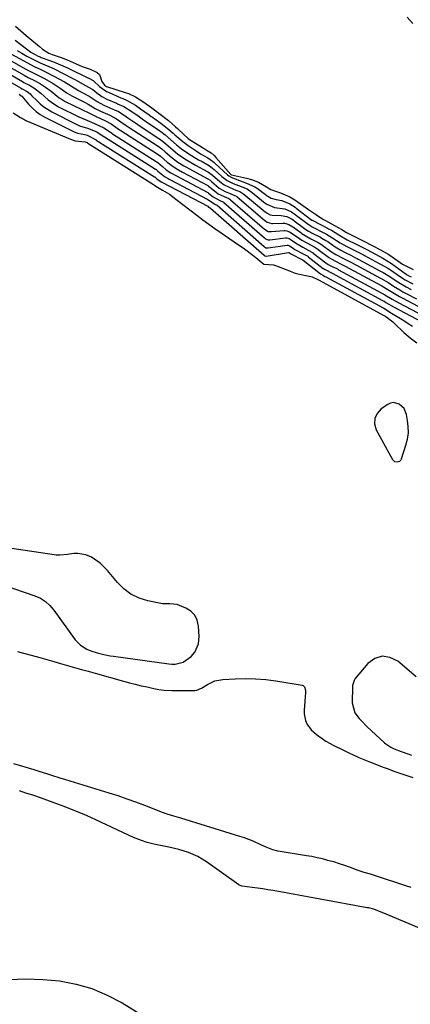
# Model space of a CAD drawing. Units: inches. Extents: x 1851991 to 1857398, y 421213 to 426499.
# Drawn here: x 1853766 to 1853951, y 424567 to 425033 of the extents above; entities that cross this region are included whole.
import ezdxf

# ---------------------------------------------------------------- set-up
doc = ezdxf.new("R2010")
doc.units = ezdxf.units.IN
doc.header["$MEASUREMENT"] = 0
for name, color, linetype in [('1', 7, 'Continuous'), ('7', 7, 'Continuous'), ('8', 7, 'Continuous')]:
    doc.layers.add(name, color=color, linetype=linetype)

msp = doc.modelspace()

# ---------------------------------------------------------------- linework, layer by layer
at = {"layer": '1', "color": 18}
for points in [[(1853945.97, 424824.12, 1660), (1853946.4, 424824.59, 1660), (1853946.73, 424825.19, 1660), (1853948.87, 424831.6, 1660), (1853949.6, 424834.51, 1660), (1853950.02, 424837.43, 1660), (1853949.99, 424840.38, 1660), (1853949.66, 424843.35, 1660), (1853949.12, 424846.14, 1660), (1853947.95, 424848.94, 1660), (1853945.73, 424851.02, 1660), (1853942.98, 424851.75, 1660), (1853941.62, 424851.48, 1660), (1853940.27, 424850.88, 1660), (1853937.23, 424848.81, 1660), (1853935.28, 424846.64, 1660), (1853934.1, 424844.29, 1660), (1853934.08, 424841.66, 1660), (1853934.83, 424838.85, 1660), (1853942.52, 424824.85, 1660), (1853943.46, 424823.92, 1660), (1853944.75, 424823.65, 1660), (1853945.97, 424824.12, 1660)], [(1853850.83, 424737.6, 1660), (1853851.17, 424741.06, 1660), (1853850.88, 424745.99, 1660), (1853850.21, 424748.74, 1660), (1853849.05, 424751.14, 1660), (1853847.16, 424753.01, 1660), (1853844.77, 424754.53, 1660), (1853840.68, 424756.19, 1660), (1853837.26, 424756.54, 1660), (1853833.75, 424756.56, 1660), (1853826.81, 424757.97, 1660), (1853822.71, 424759.26, 1660), (1853818.91, 424761.05, 1660), (1853815.56, 424763.58, 1660), (1853812.51, 424766.61, 1660), (1853807.82, 424772.37, 1660), (1853804.35, 424775.86, 1660), (1853800.25, 424778.58, 1660), (1853797.57, 424779.78, 1660), (1853793.83, 424780.41, 1660), (1853791.9, 424780.31, 1660), (1853788.84, 424779.85, 1660), (1853785.27, 424779.53, 1660), (1853783.49, 424779.6, 1660), (1853782.6, 424779.7, 1660), (1853762.66, 424782.65, 1660)], [(1853758.38, 424765.49, 1660), (1853773.53, 424760.29, 1660), (1853776.13, 424759.15, 1660), (1853778.5, 424757.59, 1660), (1853780.61, 424755.68, 1660), (1853782.44, 424753.5, 1660), (1853792.53, 424739.51, 1660), (1853794.98, 424736.92, 1660), (1853798.02, 424735.07, 1660), (1853799.93, 424734.28, 1660), (1853802.92, 424733.29, 1660), (1853806.01, 424732.57, 1660), (1853809.12, 424732, 1660), (1853810.69, 424731.77, 1660), (1853836.76, 424728.17, 1660), (1853838.27, 424728, 1660), (1853839.78, 424728.04, 1660), (1853843.5, 424728.98, 1660), (1853847.31, 424731.6, 1660), (1853849.03, 424733.74, 1660), (1853850.83, 424737.6, 1660)], [(1853953.64, 424722.05, 1660), (1853945.07, 424729.43, 1660), (1853941.33, 424731.22, 1660), (1853937.69, 424731.82, 1660), (1853934.2, 424730.63, 1660), (1853930.81, 424728.24, 1660), (1853924.94, 424721.16, 1660), (1853924.37, 424720.34, 1660), (1853923.62, 424717.97, 1660), (1853923.58, 424717.47, 1660), (1853923.41, 424709.72, 1660), (1853924.66, 424704.95, 1660), (1853926.76, 424702.25, 1660), (1853927.95, 424700.96, 1660), (1853930.45, 424698.51, 1660), (1853938.74, 424690.84, 1660), (1853939.43, 424690.25, 1660), (1853941.67, 424688.7, 1660), (1853943.3, 424687.88, 1660), (1853946.54, 424686.68, 1660), (1853949.8, 424685.55, 1660), (1853951.43, 424684.97, 1660)], [(1853996.85, 424585.58, 1660), (1853939.56, 424609.67, 1660), (1853938.49, 424610.11, 1660), (1853936.34, 424610.96, 1660), (1853933.7, 424611.99, 1660), (1853931.29, 424612.64, 1660), (1853930.57, 424612.76, 1660), (1853886.14, 424620.83, 1660), (1853883.67, 424621.26, 1660), (1853881.19, 424621.66, 1660), (1853878.71, 424622.02, 1660), (1853876.22, 424622.36, 1660), (1853871.48, 424622.97, 1660), (1853870.55, 424623.26, 1660), (1853870.12, 424623.49, 1660), (1853869.91, 424623.62, 1660), (1853854.67, 424634.43, 1660), (1853850.55, 424636.96, 1660), (1853846.12, 424638.9, 1660), (1853841.48, 424640.36, 1660), (1853836.75, 424641.46, 1660), (1853830.48, 424642.66, 1660), (1853829.15, 424642.94, 1660), (1853826.52, 424643.62, 1660), (1853823.95, 424644.48, 1660), (1853821.43, 424645.49, 1660), (1853820.18, 424646.04, 1660), (1853802.38, 424654.34, 1660), (1853798.13, 424656.25, 1660), (1853795.98, 424657.15, 1660), (1853791.64, 424658.88, 1660), (1853787.29, 424660.57, 1660), (1853785.11, 424661.4, 1660), (1853776.16, 424664.79, 1660), (1853772.99, 424665.87, 1660), (1853769.2, 424667.02, 1660), (1853766.15, 424668, 1660)], [(1853761.29, 424578.84, 1660), (1853769.24, 424579.13, 1660), (1853777.2, 424578.83, 1660), (1853785.15, 424578.12, 1660), (1853792.93, 424576.61, 1660), (1853800.48, 424574.47, 1660), (1853807.71, 424571.39, 1660), (1853814.71, 424567.68, 1660), (1853824.66, 424561.56, 1660)]]:
    msp.add_polyline3d(points, dxfattribs=at)
at = {"layer": '7', "color": 18}
for points in [[(1853952.14, 425031.17, 1642), (1853949.43, 425034.17, 1642)], [(1853764.35, 425029.82, 1642), (1853766.88, 425027.68, 1642), (1853769.41, 425025.53, 1642), (1853774.7, 425020.99, 1642), (1853774.89, 425020.83, 1642), (1853775.65, 425020.2, 1642), (1853777.14, 425019.01, 1642), (1853780.05, 425017.09, 1642), (1853781.6, 425016.49, 1642), (1853785.94, 425014.99, 1642), (1853788.79, 425013.88, 1642), (1853790.2, 425013.27, 1642), (1853795.84, 425010.74, 1642), (1853799.58, 425009.48, 1642), (1853802.99, 425007.95, 1642), (1853803.97, 425006.95, 1642), (1853805.13, 425003.76, 1642), (1853806.38, 425001.98, 1642), (1853807.33, 425001.36, 1642), (1853816.15, 424998.52, 1642), (1853816.66, 424998.35, 1642), (1853817.67, 424998, 1642), (1853821.01, 424996.46, 1642), (1853824.98, 424993.9, 1642), (1853828.82, 424991.24, 1642), (1853832.74, 424988.29, 1642), (1853836.59, 424985.25, 1642), (1853839.98, 424982.22, 1642), (1853840.86, 424981.41, 1642), (1853841.3, 424981, 1642), (1853845.92, 424976.67, 1642), (1853846.51, 424976.23, 1642), (1853853.48, 424971.95, 1642), (1853853.96, 424971.66, 1642), (1853854.92, 424971.09, 1642), (1853856.79, 424969.87, 1642), (1853858.18, 424968.64, 1642), (1853859.02, 424967.75, 1642), (1853866.07, 424959.73, 1642), (1853866.16, 424959.64, 1642), (1853866.38, 424959.51, 1642), (1853866.5, 424959.47, 1642), (1853873.58, 424957.95, 1642), (1853875.91, 424957.35, 1642), (1853879.12, 424956.1, 1642), (1853882.99, 424953.81, 1642), (1853885.05, 424952.64, 1642), (1853887.65, 424951.61, 1642), (1853889.55, 424951.01, 1642), (1853894.01, 424949.09, 1642), (1853896.32, 424947.71, 1642), (1853897.42, 424946.94, 1642), (1853900.6, 424944.63, 1642), (1853902.89, 424943.14, 1642), (1853906.11, 424940.84, 1642), (1853909.62, 424938.54, 1642), (1853910.78, 424937.89, 1642), (1853915.04, 424935.59, 1642), (1853918.52, 424933.58, 1642), (1853920.83, 424932.27, 1642), (1853924.85, 424930.16, 1642), (1853928.7, 424928.22, 1642), (1853933.15, 424925.97, 1642), (1853936.79, 424924.06, 1642), (1853940.75, 424921.84, 1642), (1853941.86, 424921.12, 1642), (1853942.4, 424920.74, 1642), (1853946.12, 424918.1, 1642), (1853947.26, 424917.33, 1642), (1853948.81, 424916.47, 1642), (1853952.3, 424914.75, 1642)], [(1853764.12, 425023.32, 1644), (1853766.8, 425021.16, 1644), (1853769.54, 425019.09, 1644), (1853771.6, 425017.6, 1644), (1853775.06, 425015.73, 1644), (1853776.03, 425015.32, 1644), (1853776.52, 425015.12, 1644), (1853780.03, 425013.82, 1644), (1853782.27, 425012.95, 1644), (1853786.68, 425011.08, 1644), (1853788.86, 425010.08, 1644), (1853798.83, 425005.32, 1644), (1853799, 425005.24, 1644), (1853801, 425004.14, 1644), (1853801.28, 425003.92, 1644), (1853804.05, 425001.37, 1644), (1853807.34, 424999.03, 1644), (1853808.55, 424998.43, 1644), (1853814.14, 424995.99, 1644), (1853815.03, 424995.62, 1644), (1853816.81, 424994.91, 1644), (1853821.01, 424992.45, 1644), (1853823.49, 424990.76, 1644), (1853825.44, 424989.4, 1644), (1853827.43, 424987.93, 1644), (1853828.49, 424987.17, 1644), (1853829.02, 424986.79, 1644), (1853832.99, 424984.04, 1644), (1853836.88, 424980.97, 1644), (1853838.87, 424979.18, 1644), (1853839.66, 424978.46, 1644), (1853843.4, 424975.24, 1644), (1853845.89, 424973.36, 1644), (1853849.68, 424970.87, 1644), (1853851.82, 424969.52, 1644), (1853855.3, 424967.54, 1644), (1853857.44, 424965.99, 1644), (1853858.24, 424965.29, 1644), (1853858.63, 424964.94, 1644), (1853864.55, 424959.53, 1644), (1853865.09, 424959.09, 1644), (1853866.28, 424958.36, 1644), (1853866.92, 424958.07, 1644), (1853871.44, 424956.36, 1644), (1853873.52, 424955.65, 1644), (1853877.47, 424953.92, 1644), (1853878.22, 424953.42, 1644), (1853878.58, 424953.15, 1644), (1853882.44, 424950.2, 1644), (1853882.87, 424949.88, 1644), (1853885.18, 424948.5, 1644), (1853887.47, 424947.82, 1644), (1853890.17, 424947.31, 1644), (1853893.97, 424945.79, 1644), (1853896.49, 424944.19, 1644), (1853896.97, 424943.83, 1644), (1853904.43, 424938.13, 1644), (1853904.59, 424938.01, 1644), (1853904.88, 424937.84, 1644), (1853911.75, 424934.28, 1644), (1853912.23, 424934.03, 1644), (1853913.64, 424933.27, 1644), (1853917.18, 424931.11, 1644), (1853921.12, 424928.83, 1644), (1853925.36, 424926.67, 1644), (1853927.85, 424925.42, 1644), (1853930.33, 424924.15, 1644), (1853932.37, 424923.08, 1644), (1853936.47, 424920.89, 1644), (1853937.99, 424920.08, 1644), (1853941.99, 424917.61, 1644), (1853949.04, 424912.52, 1644), (1853949.39, 424912.28, 1644), (1853950.49, 424911.62, 1644), (1853951.27, 424911.25, 1644)], [(1853749.35, 425017.45, 1652), (1853768.41, 425006.64, 1652), (1853770.34, 425005.59, 1652), (1853773.29, 425004.13, 1652), (1853776.15, 425002.51, 1652), (1853778.47, 425001.01, 1652), (1853781.12, 424999.04, 1652), (1853785.01, 424995.97, 1652), (1853786.41, 424995.1, 1652), (1853787.85, 424994.29, 1652), (1853795.61, 424990.36, 1652), (1853799.03, 424988.79, 1652), (1853802.41, 424987.05, 1652), (1853806.92, 424985.1, 1652), (1853809.58, 424983.62, 1652), (1853812.92, 424981.29, 1652), (1853813.54, 424980.86, 1652), (1853813.83, 424980.66, 1652), (1853814.12, 424980.48, 1652), (1853831.28, 424969.48, 1652), (1853832.79, 424968.38, 1652), (1853835.98, 424965.56, 1652), (1853838.16, 424963.87, 1652), (1853840.24, 424962.53, 1652), (1853843.2, 424960.84, 1652), (1853855.21, 424954.44, 1652), (1853855.62, 424954.19, 1652), (1853856.76, 424953.27, 1652), (1853860.12, 424950.51, 1652), (1853862.93, 424949.2, 1652), (1853865.12, 424948.35, 1652), (1853865.64, 424948.02, 1652), (1853865.8, 424947.9, 1652), (1853865.96, 424947.77, 1652), (1853882.09, 424933.83, 1652), (1853883.78, 424932.79, 1652), (1853885.35, 424932.68, 1652), (1853891.31, 424933.2, 1652), (1853891.81, 424933.21, 1652), (1853892.55, 424933.1, 1652), (1853893.82, 424932.57, 1652), (1853897.39, 424930.15, 1652), (1853899.65, 424928.67, 1652), (1853901.99, 424927.31, 1652), (1853905.75, 424925.32, 1652), (1853906.73, 424924.74, 1652), (1853907.26, 424924.38, 1652), (1853907.43, 424924.25, 1652), (1853912.23, 424920.6, 1652), (1853912.44, 424920.44, 1652), (1853915.19, 424918.86, 1652), (1853918.29, 424917.3, 1652), (1853919.86, 424916.47, 1652), (1853920.13, 424916.33, 1652), (1853937.19, 424907.1, 1652), (1853937.45, 424906.96, 1652), (1853938.25, 424906.53, 1652), (1853939.59, 424905.76, 1652), (1853940.38, 424905.26, 1652), (1853943.41, 424903.33, 1652), (1853945.84, 424901.91, 1652), (1853947.07, 424901.25, 1652), (1853957.14, 424895.98, 1652)], [(1853765.12, 425018.37, 1646), (1853767.39, 425017.04, 1646), (1853769.7, 425015.75, 1646), (1853772.78, 425014.12, 1646), (1853776.02, 425012.57, 1646), (1853778.16, 425011.64, 1646), (1853781.94, 425009.96, 1646), (1853783.8, 425009.07, 1646), (1853785.65, 425008.15, 1646), (1853793.06, 425004.39, 1646), (1853797.14, 425001.98, 1646), (1853800.83, 424999.9, 1646), (1853802.82, 424998.26, 1646), (1853805.07, 424996.64, 1646), (1853807.53, 424995.36, 1646), (1853812.1, 424993.36, 1646), (1853812.49, 424993.19, 1646), (1853815.54, 424991.86, 1646), (1853818.59, 424989.94, 1646), (1853821.63, 424987.85, 1646), (1853824.77, 424985.6, 1646), (1853825.72, 424984.95, 1646), (1853832.56, 424980.38, 1646), (1853832.99, 424980.08, 1646), (1853835.07, 424978.5, 1646), (1853837.74, 424976.12, 1646), (1853840.42, 424973.76, 1646), (1853842.83, 424971.82, 1646), (1853845.36, 424970.04, 1646), (1853847.57, 424968.65, 1646), (1853850.84, 424966.7, 1646), (1853852.5, 424965.77, 1646), (1853855.27, 424964.25, 1646), (1853856.05, 424963.78, 1646), (1853857.48, 424962.63, 1646), (1853858.17, 424962.03, 1646), (1853861.93, 424958.75, 1646), (1853864.44, 424956.89, 1646), (1853867.21, 424955.47, 1646), (1853869.69, 424954.44, 1646), (1853871.05, 424953.98, 1646), (1853873.79, 424952.86, 1646), (1853875.09, 424952.03, 1646), (1853875.4, 424951.79, 1646), (1853882.36, 424946.15, 1646), (1853883.12, 424945.57, 1646), (1853886.79, 424944.1, 1646), (1853891.57, 424943.51, 1646), (1853894.83, 424941.96, 1646), (1853896.54, 424940.79, 1646), (1853902.69, 424936.17, 1646), (1853902.91, 424936, 1646), (1853903.37, 424935.69, 1646), (1853904.31, 424935.12, 1646), (1853904.56, 424934.99, 1646), (1853910.09, 424932.13, 1646), (1853911.32, 424931.48, 1646), (1853913.91, 424929.92, 1646), (1853917.84, 424927.31, 1646), (1853920.99, 424925.64, 1646), (1853924.01, 424924.11, 1646), (1853927.51, 424922.34, 1646), (1853928.87, 424921.62, 1646), (1853929.31, 424921.39, 1646), (1853936.27, 424917.64, 1646), (1853937.16, 424917.17, 1646), (1853940.28, 424915.4, 1646), (1853941.16, 424914.82, 1646), (1853941.59, 424914.53, 1646), (1853946.3, 424911.27, 1646), (1853948.54, 424909.82, 1646), (1853952.06, 424907.93, 1646)], [(1853762.13, 425016.85, 1648), (1853770.01, 425012.47, 1648), (1853773.09, 425010.84, 1648), (1853776.23, 425009.34, 1648), (1853779.38, 425007.85, 1648), (1853780.93, 425007.06, 1648), (1853782.47, 425006.25, 1648), (1853787.51, 425003.51, 1648), (1853790.79, 425001.43, 1648), (1853794.09, 424999.39, 1648), (1853798.54, 424997.13, 1648), (1853799.18, 424996.77, 1648), (1853802.96, 424994.16, 1648), (1853806.03, 424992.49, 1648), (1853810.39, 424990.59, 1648), (1853811.07, 424990.32, 1648), (1853813.04, 424989.44, 1648), (1853815.67, 424987.78, 1648), (1853817.94, 424986.23, 1648), (1853820.21, 424984.59, 1648), (1853821.45, 424983.74, 1648), (1853821.86, 424983.46, 1648), (1853832.13, 424976.74, 1648), (1853832.88, 424976.23, 1648), (1853835.42, 424974.17, 1648), (1853837.53, 424972.26, 1648), (1853841.02, 424969.35, 1648), (1853845.13, 424966.61, 1648), (1853849.41, 424964.13, 1648), (1853855.25, 424960.98, 1648), (1853855.58, 424960.78, 1648), (1853856.22, 424960.35, 1648), (1853857.41, 424959.37, 1648), (1853860.88, 424956.33, 1648), (1853863, 424954.77, 1648), (1853867.08, 424952.84, 1648), (1853868.54, 424952.32, 1648), (1853870.31, 424951.65, 1648), (1853872.25, 424950.44, 1648), (1853882.27, 424942.06, 1648), (1853882.59, 424941.8, 1648), (1853883.27, 424941.31, 1648), (1853884.74, 424940.57, 1648), (1853885.66, 424940.37, 1648), (1853889.94, 424940.3, 1648), (1853892.65, 424939.77, 1648), (1853895.02, 424938.5, 1648), (1853895.75, 424938.01, 1648), (1853896.1, 424937.76, 1648), (1853900.94, 424934.18, 1648), (1853902.54, 424933.1, 1648), (1853903.8, 424932.38, 1648), (1853904.23, 424932.15, 1648), (1853908.43, 424929.97, 1648), (1853909.12, 424929.61, 1648), (1853911.06, 424928.49, 1648), (1853911.91, 424927.91, 1648), (1853915.35, 424925.44, 1648), (1853918.03, 424923.91, 1648), (1853920.16, 424922.82, 1648), (1853922.81, 424921.49, 1648), (1853925.1, 424920.31, 1648), (1853925.87, 424919.91, 1648), (1853926.25, 424919.7, 1648), (1853936.57, 424914.13, 1648), (1853938.12, 424913.31, 1648), (1853940.43, 424911.94, 1648), (1853941.19, 424911.45, 1648), (1853943.83, 424909.67, 1648), (1853945.54, 424908.57, 1648), (1853949.05, 424906.49, 1648), (1853951.26, 424905.3, 1648)], [(1853758.63, 425008.82, 1654), (1853767.57, 425003.67, 1654), (1853768.25, 425003.29, 1654), (1853771.02, 425001.88, 1654), (1853773.02, 425000.69, 1654), (1853776.28, 424998.21, 1654), (1853779.8, 424994.99, 1654), (1853782.97, 424992.74, 1654), (1853784.68, 424991.77, 1654), (1853794.31, 424986.89, 1654), (1853797.98, 424985.44, 1654), (1853801.68, 424983.84, 1654), (1853806.11, 424981.81, 1654), (1853808.72, 424980.03, 1654), (1853809.8, 424979.27, 1654), (1853810.02, 424979.12, 1654), (1853810.25, 424978.98, 1654), (1853830.86, 424965.85, 1654), (1853831.65, 424965.3, 1654), (1853833.74, 424963.48, 1654), (1853835.6, 424961.93, 1654), (1853837.8, 424960.48, 1654), (1853840.09, 424959.18, 1654), (1853855.18, 424951.18, 1654), (1853855.33, 424951.1, 1654), (1853855.62, 424950.9, 1654), (1853857.72, 424949.1, 1654), (1853860.84, 424947.4, 1654), (1853862.6, 424946.62, 1654), (1853862.72, 424946.53, 1654), (1853862.83, 424946.44, 1654), (1853881.99, 424929.71, 1654), (1853882.52, 424929.29, 1654), (1853883.79, 424928.83, 1654), (1853884.52, 424928.84, 1654), (1853891.99, 424929.7, 1654), (1853892.16, 424929.71, 1654), (1853892.52, 424929.7, 1654), (1853893.6, 424929.35, 1654), (1853894.63, 424928.74, 1654), (1853896.68, 424927.34, 1654), (1853900.07, 424925.32, 1654), (1853904.45, 424922.95, 1654), (1853904.82, 424922.7, 1654), (1853904.93, 424922.61, 1654), (1853905.05, 424922.52, 1654), (1853910.98, 424917.94, 1654), (1853912.17, 424917.16, 1654), (1853914.65, 424915.89, 1654), (1853915.85, 424915.29, 1654), (1853916.46, 424914.97, 1654), (1853916.86, 424914.75, 1654), (1853917.07, 424914.64, 1654), (1853937.49, 424903.59, 1654), (1853938.93, 424902.8, 1654), (1853942.33, 424900.68, 1654), (1853945.17, 424899.07, 1654), (1853960.44, 424891.03, 1654)], [(1853762.63, 425003.09, 1656), (1853766.74, 425000.69, 1656), (1853767.54, 425000.25, 1656), (1853769.91, 424998.91, 1656), (1853771.21, 424997.88, 1656), (1853772.13, 424996.98, 1656), (1853774.34, 424994.62, 1656), (1853775.96, 424993.06, 1656), (1853777.67, 424991.63, 1656), (1853781.47, 424989.27, 1656), (1853793.01, 424983.42, 1656), (1853794.62, 424982.72, 1656), (1853798.41, 424981.67, 1656), (1853802.77, 424979.86, 1656), (1853806.21, 424977.58, 1656), (1853806.37, 424977.48, 1656), (1853830.44, 424962.23, 1656), (1853830.59, 424962.14, 1656), (1853831, 424961.84, 1656), (1853831.68, 424961.27, 1656), (1853834.82, 424958.76, 1656), (1853836.42, 424957.81, 1656), (1853836.97, 424957.51, 1656), (1853855.16, 424947.92, 1656), (1853855.25, 424947.87, 1656), (1853855.74, 424947.49, 1656), (1853858.91, 424945.54, 1656), (1853859.35, 424945.35, 1656), (1853859.56, 424945.21, 1656), (1853859.63, 424945.16, 1656), (1853859.7, 424945.1, 1656), (1853881.9, 424925.57, 1656), (1853882.67, 424925.05, 1656), (1853883.68, 424924.97, 1656), (1853892.66, 424926.21, 1656), (1853892.87, 424926.22, 1656), (1853893.19, 424926.18, 1656), (1853893.84, 424925.9, 1656), (1853895.05, 424925.11, 1656), (1853896.42, 424924.27, 1656), (1853900.58, 424921.99, 1656), (1853902.42, 424921, 1656), (1853902.62, 424920.85, 1656), (1853902.68, 424920.8, 1656), (1853909.72, 424915.28, 1656), (1853909.84, 424915.2, 1656), (1853910.69, 424914.66, 1656), (1853914.01, 424912.96, 1656), (1853937.8, 424900.07, 1656), (1853938.09, 424899.91, 1656), (1853938.53, 424899.68, 1656), (1853939.41, 424899.15, 1656), (1853943.25, 424896.87, 1656), (1853963.8, 424885.97, 1656)], [(1853766.01, 424997.63, 1658), (1853767.04, 424996.98, 1658), (1853767.3, 424996.72, 1658), (1853770.45, 424992.97, 1658), (1853772.18, 424991.15, 1658), (1853774.03, 424989.48, 1658), (1853776.07, 424988.05, 1658), (1853778.24, 424986.78, 1658), (1853791.7, 424979.95, 1658), (1853793.57, 424979.19, 1658), (1853797.09, 424978.54, 1658), (1853798.22, 424978.27, 1658), (1853802.4, 424976.04, 1658), (1853802.49, 424975.98, 1658), (1853830.02, 424958.61, 1658), (1853830.19, 424958.5, 1658), (1853830.58, 424958.2, 1658), (1853831.15, 424957.69, 1658), (1853833.21, 424956.2, 1658), (1853833.85, 424955.85, 1658), (1853855.17, 424944.65, 1658), (1853855.62, 424944.27, 1658), (1853856.17, 424943.96, 1658), (1853856.23, 424943.94, 1658), (1853856.41, 424943.88, 1658), (1853856.51, 424943.82, 1658), (1853881.8, 424921.44, 1658), (1853881.87, 424921.38, 1658), (1853882.17, 424921.17, 1658), (1853882.64, 424921.08, 1658), (1853882.84, 424921.1, 1658), (1853893.38, 424922.74, 1658), (1853893.53, 424922.73, 1658), (1853893.81, 424922.59, 1658), (1853894.78, 424922, 1658), (1853899.74, 424919.4, 1658), (1853899.81, 424919.37, 1658), (1853899.95, 424919.29, 1658), (1853900.16, 424919.18, 1658), (1853900.23, 424919.14, 1658), (1853900.29, 424919.11, 1658), (1853908.47, 424912.62, 1658), (1853909.88, 424911.83, 1658), (1853910.61, 424911.45, 1658), (1853910.95, 424911.28, 1658), (1853938.11, 424896.56, 1658), (1853938.19, 424896.51, 1658), (1853938.45, 424896.37, 1658), (1853939.75, 424895.58, 1658), (1853941.31, 424894.61, 1658), (1853947.93, 424890.53, 1658), (1853949.96, 424889.24, 1658), (1853951.98, 424887.93, 1658)], [(1853765.35, 424734.02, 1662), (1853766.94, 424733.57, 1662), (1853775.83, 424731.09, 1662), (1853779.11, 424730.18, 1662), (1853782.38, 424729.26, 1662), (1853785.65, 424728.33, 1662), (1853788.92, 424727.4, 1662), (1853792.19, 424726.47, 1662), (1853795.46, 424725.54, 1662), (1853798.73, 424724.62, 1662), (1853802, 424723.69, 1662), (1853815.41, 424719.92, 1662), (1853818.17, 424719.17, 1662), (1853820.94, 424718.46, 1662), (1853823.73, 424717.81, 1662), (1853826.52, 424717.19, 1662), (1853829.71, 424716.52, 1662), (1853832.13, 424716.08, 1662), (1853834.58, 424715.76, 1662), (1853838.28, 424715.53, 1662), (1853839.51, 424715.51, 1662), (1853849.11, 424715.56, 1662), (1853850.04, 424715.65, 1662), (1853852.21, 424716.59, 1662), (1853855.11, 424718.44, 1662), (1853858.56, 424720.08, 1662), (1853862.32, 424720.78, 1662), (1853868.11, 424721.09, 1662), (1853872.95, 424721.19, 1662), (1853877.79, 424721.09, 1662), (1853882.61, 424720.68, 1662), (1853887.41, 424720.07, 1662), (1853899.76, 424718.09, 1662), (1853900.25, 424717.92, 1662), (1853900.99, 424717.29, 1662), (1853901.46, 424715.74, 1662), (1853901.47, 424714.63, 1662), (1853900.69, 424706.28, 1662), (1853900.69, 424704.57, 1662), (1853901.37, 424701.29, 1662), (1853902.06, 424699.73, 1662), (1853904.06, 424696.93, 1662), (1853906.63, 424694.65, 1662), (1853909.25, 424692.82, 1662), (1853911.05, 424691.63, 1662), (1853914.78, 424689.48, 1662), (1853919.11, 424687.39, 1662), (1853922.12, 424685.94, 1662), (1853923.62, 424685.2, 1662), (1853926.64, 424683.79, 1662), (1853929.72, 424682.5, 1662), (1853932.12, 424681.56, 1662), (1853934.88, 424680.49, 1662), (1853937.64, 424679.45, 1662), (1853940.42, 424678.44, 1662), (1853943.2, 424677.44, 1662), (1853952.1, 424674.33, 1662)], [(1853951.27, 424622.37, 1662), (1853948.8, 424623.17, 1662), (1853935, 424627.64, 1662), (1853932.1, 424628.56, 1662), (1853929.2, 424629.47, 1662), (1853926.3, 424630.4, 1662), (1853923.43, 424631.41, 1662), (1853920.38, 424632.51, 1662), (1853917.01, 424633.73, 1662), (1853915.29, 424634.25, 1662), (1853912.01, 424635.16, 1662), (1853909.49, 424635.82, 1662), (1853906.96, 424636.41, 1662), (1853904.41, 424636.92, 1662), (1853901.85, 424637.37, 1662), (1853889.43, 424639.34, 1662), (1853888.28, 424639.56, 1662), (1853886.02, 424640.15, 1662), (1853882.73, 424641.37, 1662), (1853880.59, 424642.34, 1662), (1853876.66, 424644.19, 1662), (1853872.52, 424645.82, 1662), (1853870.4, 424646.52, 1662), (1853842.54, 424655.08, 1662), (1853841.44, 424655.41, 1662), (1853839.24, 424656.07, 1662), (1853835.95, 424657.09, 1662), (1853833.79, 424657.86, 1662), (1853825.39, 424661.05, 1662), (1853821.23, 424662.63, 1662), (1853817.06, 424664.18, 1662), (1853812.87, 424665.66, 1662), (1853808.64, 424667.02, 1662), (1853788.05, 424673.29, 1662), (1853785.45, 424674.09, 1662), (1853781.46, 424675.38, 1662), (1853779.09, 424676.15, 1662), (1853775.52, 424677.28, 1662), (1853773.13, 424678, 1662), (1853763.62, 424680.77, 1662)]]:
    msp.add_polyline3d(points, dxfattribs=at)
at = {"layer": '8', "color": 18}
for points in [[(1853750.76, 425019.98, 1650), (1853769.23, 425009.59, 1650), (1853771.73, 425008.25, 1650), (1853775.55, 425006.38, 1650), (1853778.07, 425005.06, 1650), (1853782.18, 425002.69, 1650), (1853785.5, 425000.5, 1650), (1853788.7, 424998.15, 1650), (1853789.83, 424997.47, 1650), (1853790.99, 424996.83, 1650), (1853796.91, 424993.83, 1650), (1853798.69, 424992.92, 1650), (1853802, 424990.93, 1650), (1853804.55, 424989.62, 1650), (1853808.87, 424987.76, 1650), (1853812.11, 424986.04, 1650), (1853816.22, 424983.19, 1650), (1853818, 424981.97, 1650), (1853831.71, 424973.1, 1650), (1853832.34, 424972.67, 1650), (1853833.55, 424971.75, 1650), (1853835, 424970.48, 1650), (1853838.33, 424967.57, 1650), (1853841.07, 424965.59, 1650), (1853843.88, 424963.85, 1650), (1853845.09, 424963.16, 1650), (1853846.31, 424962.49, 1650), (1853855.23, 424957.71, 1650), (1853856.27, 424957.01, 1650), (1853856.99, 424956.4, 1650), (1853860.67, 424953.25, 1650), (1853863.47, 424951.66, 1650), (1853865.78, 424950.73, 1650), (1853868.9, 424949.27, 1650), (1853869.1, 424949.1, 1650), (1853882.18, 424937.95, 1650), (1853882.45, 424937.73, 1650), (1853883.31, 424937.11, 1650), (1853885.42, 424936.5, 1650), (1853885.8, 424936.49, 1650), (1853890.63, 424936.73, 1650), (1853891.59, 424936.69, 1650), (1853893.54, 424936.04, 1650), (1853895.38, 424934.92, 1650), (1853895.67, 424934.71, 1650), (1853899.17, 424932.18, 1650), (1853899.74, 424931.78, 1650), (1853902.08, 424930.31, 1650), (1853903.9, 424929.31, 1650), (1853907.33, 424927.52, 1650), (1853908.9, 424926.61, 1650), (1853909.58, 424926.14, 1650), (1853909.8, 424925.98, 1650), (1853913.74, 424923.05, 1650), (1853915.68, 424921.86, 1650), (1853919.33, 424920, 1650), (1853921.25, 424919.04, 1650), (1853922.22, 424918.53, 1650), (1853922.86, 424918.19, 1650), (1853923.18, 424918.01, 1650), (1853936.88, 424910.62, 1650), (1853940.79, 424908.35, 1650), (1853943.03, 424906.88, 1650), (1853945.96, 424905.07, 1650), (1853947.45, 424904.22, 1650), (1853948.97, 424903.4, 1650), (1853953.92, 424900.82, 1650)], [(1853763.22, 424988.82, 1660), (1853766.71, 424986.68, 1660), (1853768.73, 424985.55, 1660), (1853769.26, 424985.31, 1660), (1853790.31, 424976.35, 1660), (1853792.49, 424975.64, 1660), (1853797.29, 424975.18, 1660), (1853798.2, 424974.76, 1660), (1853798.41, 424974.61, 1660), (1853798.52, 424974.54, 1660), (1853829.63, 424954.98, 1660), (1853830.05, 424954.63, 1660), (1853830.63, 424954.23, 1660), (1853833.82, 424952.34, 1660), (1853837.04, 424950.31, 1660), (1853840.13, 424948.07, 1660), (1853850.05, 424940.43, 1660), (1853852.86, 424938.29, 1660), (1853855.71, 424936.19, 1660), (1853858.59, 424934.15, 1660), (1853861.49, 424932.13, 1660), (1853869.8, 424926.48, 1660), (1853871.86, 424925.04, 1660), (1853873.9, 424923.56, 1660), (1853875.89, 424922.03, 1660), (1853877.86, 424920.46, 1660), (1853881.73, 424917.28, 1660), (1853881.92, 424917.2, 1660), (1853886.33, 424916.97, 1660), (1853887.17, 424916.7, 1660), (1853892.98, 424914.37, 1660), (1853894.18, 424913.89, 1660), (1853896.59, 424913.03, 1660), (1853897.84, 424912.73, 1660), (1853903.87, 424911.48, 1660), (1853904.47, 424911.32, 1660), (1853907.25, 424909.93, 1660), (1853907.82, 424909.63, 1660), (1853938.44, 424893.03, 1660), (1853938.55, 424892.97, 1660), (1853938.92, 424892.74, 1660), (1853939.4, 424892.42, 1660), (1853942.63, 424889.95, 1660), (1853943.27, 424889.36, 1660), (1853947.83, 424884.96, 1660), (1853950.87, 424882.37, 1660), (1853954.09, 424880.07, 1660)]]:
    msp.add_polyline3d(points, dxfattribs=at)

doc.saveas('drawing.dxf')
